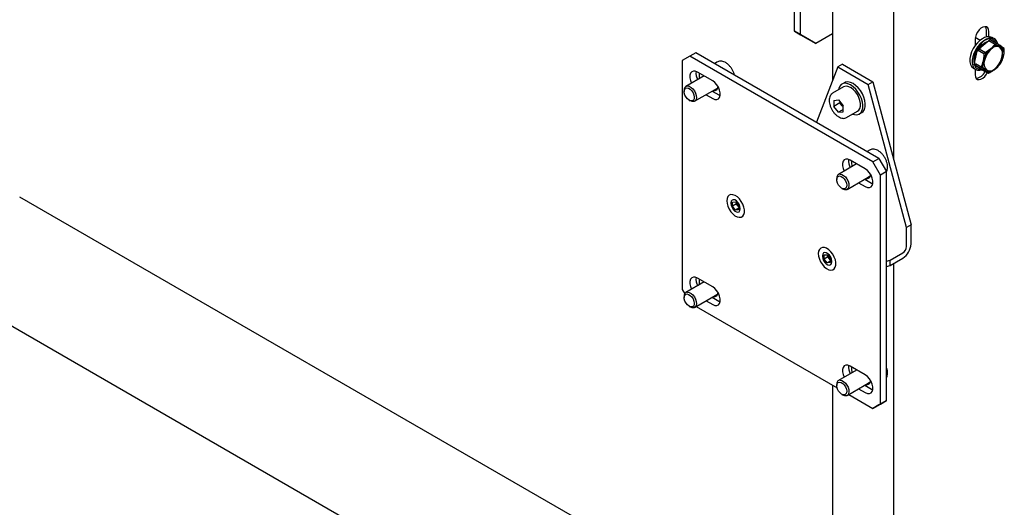
# Model space of a CAD drawing. Units: millimetres. Extents: x 0 to 840, y 0 to 297.
# Drawn here: x 667 to 679, y 192 to 198 of the extents above; entities that cross this region are included whole.
import ezdxf

# ---------------------------------------------------------------- set-up
doc = ezdxf.new("R2010")
doc.units = ezdxf.units.MM
doc.linetypes.add('SLD-Сплошная', pattern=[0])
for name, color, linetype in [('ПАНЕЛИ', 5, 'SLD-Сплошная'), ('ПЯТКА', 96, 'SLD-Сплошная'), ('РАМА2', 190, 'SLD-Сплошная')]:
    doc.layers.add(name, color=color, linetype=linetype)

msp = doc.modelspace()

# ---------------------------------------------------------------- linework, layer by layer
at = {"layer": 'ПАНЕЛИ', "linetype": 'SLD-Сплошная', "lineweight": 25}
for p, q in [((675.22762, 197.63166), (675.13923, 197.58061)), ((675.29833, 197.67248), (675.22762, 197.63166)), ((677.34894, 196.40704), (675.22762, 197.63166)), ((677.41965, 196.44786), (675.29833, 197.67248)), ((675.13923, 197.58061), (675.13923, 194.92686)), ((675.54943, 197.56621), (675.51592, 197.54686)), ((675.58508, 197.57556), (675.57982, 197.57504)), ((676.99539, 197.53979), (676.94236, 197.50918)), ((676.99539, 197.53979), (677.34894, 197.33569)), ((675.39279, 197.40362), (675.18276, 197.28237)), ((675.49279, 197.34589), (675.31601, 197.44794)), ((676.94236, 197.50918), (676.69469, 196.86638)), ((676.94236, 197.50918), (677.29591, 197.30508)), ((677.01914, 197.32517), (676.99086, 197.30884)), ((677.29591, 197.30508), (677.34894, 197.33569)), ((677.73785, 195.64781), (677.29591, 197.30508)), ((677.34894, 197.33569), (677.79088, 195.67842)), ((675.16205, 197.23658), (675.16205, 197.22249)), ((675.28275, 197.10916), (675.54632, 197.26131)), ((675.41601, 197.18608), (675.49279, 197.14176)), ((675.48672, 197.2269), (675.5635, 197.18258)), ((675.5635, 197.18258), (675.57968, 197.17496)), ((677.00961, 197.27636), (676.88233, 197.20289)), ((675.22054, 197.12116), (675.23275, 197.11411)), ((676.89622, 197.12018), (676.94943, 197.12494)), ((676.89622, 197.12018), (676.89622, 197.04923)), ((676.96693, 197.09005), (676.89622, 197.04923)), ((676.94943, 197.12494), (677.00264, 197.05875)), ((676.96693, 197.10317), (676.96693, 197.09005)), ((676.99353, 197.05696), (676.96693, 197.09005)), ((676.94943, 196.98304), (676.89622, 197.04923)), ((677.00264, 197.01376), (676.94943, 196.98304)), ((676.94943, 196.98304), (677.00264, 196.9878)), ((677.00264, 197.04563), (676.99353, 197.05696)), ((677.00264, 196.9878), (677.00264, 197.05875)), ((677.04481, 196.92142), (677.17209, 196.9949)), ((677.19084, 196.96242), (677.21913, 196.97875)), ((677.04481, 196.92142), (677.04254, 196.92018)), ((677.3172, 196.5457), (677.28369, 196.52635)), ((677.35285, 196.55505), (677.34759, 196.55453)), ((677.16056, 196.38311), (676.95053, 196.26186)), ((677.26055, 196.32538), (677.08378, 196.42743)), ((677.34894, 196.40704), (677.41965, 196.44786)), ((677.43733, 196.25395), (677.34894, 196.40704)), ((677.41965, 196.44786), (677.50804, 196.29477)), ((677.50804, 196.29477), (677.43733, 196.25395)), ((677.50804, 193.64101), (677.50804, 196.29477)), ((676.92981, 196.21607), (676.92981, 196.20198)), ((677.05052, 196.08865), (677.31409, 196.2408)), ((677.18377, 196.16557), (677.26055, 196.12125)), ((677.25448, 196.20639), (677.33127, 196.16207)), ((677.33127, 196.16207), (677.34745, 196.15445)), ((677.43733, 193.60019), (677.43733, 196.25395)), ((676.98831, 196.10065), (677.00051, 196.0936)), ((675.70404, 195.93074), (675.70404, 195.92462)), ((675.72224, 195.89385), (675.7226, 195.94101)), ((675.76643, 195.91936), (675.72224, 195.89385)), ((675.7226, 195.94101), (675.75832, 195.94372)), ((675.75832, 195.94372), (675.79367, 195.89926)), ((675.76643, 195.91936), (675.76654, 195.93338)), ((675.78411, 195.89713), (675.76643, 195.91936)), ((675.75759, 195.84939), (675.72224, 195.89385)), ((675.79344, 195.87009), (675.75759, 195.84939)), ((675.7933, 195.8521), (675.75759, 195.84939)), ((675.79356, 195.88525), (675.78411, 195.89713)), ((675.79367, 195.89926), (675.7933, 195.8521)), ((675.81187, 195.86237), (675.81187, 195.86849)), ((677.79088, 195.67842), (677.73785, 195.64781)), ((677.73785, 195.42544), (677.73785, 195.64781)), ((677.79088, 195.45606), (677.79088, 195.67842)), ((677.54847, 195.26671), (677.69507, 195.35134)), ((676.7647, 195.31844), (676.7647, 195.31231)), ((676.7829, 195.28154), (676.78326, 195.32871)), ((676.82709, 195.30706), (676.7829, 195.28154)), ((676.81825, 195.23708), (676.7829, 195.28154)), ((676.78326, 195.32871), (676.81898, 195.33142)), ((676.8541, 195.25778), (676.81825, 195.23708)), ((676.85396, 195.23979), (676.81825, 195.23708)), ((676.81898, 195.33142), (676.85433, 195.28696)), ((676.82709, 195.30706), (676.8272, 195.32107)), ((676.84477, 195.28483), (676.82709, 195.30706)), ((676.85422, 195.27294), (676.84477, 195.28483)), ((676.85433, 195.28696), (676.85396, 195.23979)), ((676.87253, 195.25006), (676.87253, 195.25619)), ((677.50804, 195.25456), (677.54847, 195.26671)), ((677.54847, 195.20547), (677.69507, 195.2901)), ((677.54847, 195.20547), (677.54847, 195.26671)), ((677.50804, 195.19332), (677.54847, 195.20547)), ((675.39279, 195.01523), (675.18276, 194.89399)), ((675.49279, 194.95751), (675.31601, 195.05956)), ((675.13923, 194.92686), (675.16786, 194.87727)), ((675.16205, 194.8482), (675.16205, 194.83411)), ((675.28275, 194.72078), (675.54632, 194.87293)), ((675.41601, 194.7977), (675.49279, 194.75337)), ((675.48672, 194.83852), (675.5635, 194.79419)), ((675.5635, 194.79419), (675.57968, 194.78658)), ((675.22054, 194.73278), (675.23275, 194.72573)), ((675.30108, 194.73136), (676.93315, 193.78918)), ((677.16056, 193.99472), (676.95053, 193.87348)), ((677.26055, 193.937), (677.08378, 194.03905)), ((676.92981, 193.82769), (676.92981, 193.8136)), ((677.05052, 193.70027), (677.31409, 193.85242)), ((677.18377, 193.77719), (677.26055, 193.73286)), ((677.25448, 193.81801), (677.33127, 193.77368)), ((677.33127, 193.77368), (677.34745, 193.76607)), ((676.98831, 193.71227), (677.00051, 193.70522)), ((677.06885, 193.71085), (677.34894, 193.54915)), ((677.50804, 193.64101), (677.41965, 193.58997)), ((677.43733, 193.60019), (677.50804, 193.64101)), ((677.34894, 193.54915), (677.43733, 193.60019)), ((677.41965, 193.58997), (677.34894, 193.54915))]:
    msp.add_line(p, q, dxfattribs=at)
at = {"layer": 'ПАНЕЛИ', "linetype": 'SLD-Сплошная', "lineweight": 25, "flags": 128}
for points in [[(675.31601, 197.44794), (675.29111, 197.45818), (675.26822, 197.45933), (675.24921, 197.45128), (675.23561, 197.43469), (675.22852, 197.41091), (675.22852, 197.38185), (675.23561, 197.34989), (675.24797, 197.32001)], [(675.49279, 197.14176), (675.51769, 197.13151), (675.54057, 197.13037), (675.55959, 197.13842), (675.57319, 197.15501), (675.58028, 197.17879), (675.58028, 197.20784), (675.57319, 197.23981), (675.55959, 197.2721), (675.54057, 197.3021), (675.51769, 197.32738), (675.49279, 197.34589)], [(677.19838, 197.17962), (677.17612, 197.21669), (677.14988, 197.24996), (677.12087, 197.27789), (677.09046, 197.29916), (677.06007, 197.31279), (677.03111, 197.31814), (677.00495, 197.31495), (676.98281, 197.30338), (676.96572, 197.28396), (676.95448, 197.25761), (676.95131, 197.24271)], [(677.22667, 197.19595), (677.20441, 197.23301), (677.17816, 197.26629), (677.14915, 197.29422), (677.11874, 197.31549), (677.08835, 197.32912), (677.0594, 197.33447), (677.03324, 197.33128), (677.01914, 197.32517)], [(675.19416, 197.26425), (675.21254, 197.26026), (675.23179, 197.24853), (675.24982, 197.23031), (675.26469, 197.20759), (675.27476, 197.18282), (675.27897, 197.15869), (675.27684, 197.13781), (675.26862, 197.12245), (675.25518, 197.11427), (675.23799, 197.11416), (675.21892, 197.12213), (675.20002, 197.13731), (675.18334, 197.15807), (675.1707, 197.18214), (675.16346, 197.20693), (675.16241, 197.22974), (675.16765, 197.24811), (675.17863, 197.26004), (675.19416, 197.26425)], [(675.20086, 197.28705), (675.22087, 197.28312), (675.24195, 197.27142), (675.2622, 197.253), (675.27985, 197.2295), (675.2933, 197.20299), (675.30138, 197.17585), (675.30336, 197.15047), (675.29907, 197.12912), (675.28888, 197.11369), (675.27371, 197.10555), (675.2549, 197.10543), (675.23412, 197.11334), (675.23275, 197.11411)], [(675.54477, 197.24965), (675.53295, 197.24965), (675.52711, 197.25062)], [(677.17209, 196.9949), (677.18685, 197.0073), (677.19882, 197.02792), (677.20498, 197.05434), (677.20498, 197.08515), (677.19882, 197.11868), (677.18685, 197.15312), (677.1697, 197.18662), (677.1483, 197.21738), (677.1238, 197.24372), (677.09753, 197.26424), (677.0709, 197.27782), (677.04534, 197.28374), (677.02223, 197.28167), (677.00961, 197.27636)], [(677.11379, 196.96124), (677.13638, 196.95473), (677.16409, 196.95365), (677.18839, 196.96107), (677.20812, 196.97666), (677.22237, 196.99968), (677.23047, 197.02905), (677.23204, 197.06341), (677.22701, 197.10115), (677.21561, 197.1405), (677.19838, 197.17962)], [(677.21913, 196.97875), (677.23641, 196.99299), (677.25065, 197.01601), (677.25875, 197.04538), (677.26033, 197.07974), (677.25529, 197.11748), (677.2439, 197.15683), (677.22667, 197.19595)], [(676.99353, 197.05696), (676.99978, 197.0498), (677.00264, 197.04689)], [(677.08378, 196.42743), (677.05888, 196.43767), (677.03599, 196.43882), (677.01698, 196.43077), (677.00338, 196.41418), (676.99629, 196.3904), (676.99629, 196.36134), (677.00338, 196.32938), (677.01573, 196.2995)], [(676.96862, 196.26654), (676.98864, 196.26261), (677.00971, 196.25091), (677.02997, 196.23249), (677.04761, 196.20898), (677.06107, 196.18248), (677.06915, 196.15534), (677.07113, 196.12996), (677.06683, 196.10861), (677.05665, 196.09318), (677.04148, 196.08504), (677.02267, 196.08492), (677.00189, 196.09283), (677.00051, 196.0936)], [(677.26055, 196.12125), (677.28546, 196.111), (677.30834, 196.10986), (677.32735, 196.11791), (677.34096, 196.1345), (677.34804, 196.15828), (677.34804, 196.18733), (677.34096, 196.2193), (677.32735, 196.25159), (677.30834, 196.28159), (677.28546, 196.30687), (677.26055, 196.32538)], [(676.96192, 196.24373), (676.98031, 196.23975), (676.99956, 196.22802), (677.01759, 196.2098), (677.03245, 196.18708), (677.04253, 196.16231), (677.04674, 196.13818), (677.04461, 196.1173), (677.03638, 196.10194), (677.02295, 196.09376), (677.00576, 196.09365), (676.98668, 196.10162), (676.96778, 196.1168), (676.95111, 196.13755), (676.93847, 196.16163), (676.93123, 196.18642), (676.93017, 196.20923), (676.93542, 196.2276), (676.9464, 196.23953), (676.96192, 196.24373)], [(677.31146, 196.22902), (677.30071, 196.22914), (677.29491, 196.23011)], [(675.65569, 195.95664), (675.65868, 195.92551), (675.6679, 195.89257), (675.68279, 195.85988), (675.70239, 195.82949), (675.72549, 195.80331), (675.75063, 195.783), (675.77622, 195.76982), (675.80067, 195.7646), (675.82244, 195.76767), (675.84015, 195.77885), (675.8527, 195.79741), (675.85929, 195.82221), (675.85952, 195.85168), (675.85337, 195.88397), (675.84122, 195.91705), (675.82384, 195.94884), (675.80232, 195.97735), (675.77801, 196.00078), (675.75244, 196.01766), (675.72722, 196.02693), (675.70393, 196.02801), (675.68403, 196.02083), (675.66878, 196.00584), (675.65913, 195.98399), (675.65569, 195.95664)], [(675.81187, 195.86849), (675.80862, 195.89166), (675.79926, 195.91579), (675.78491, 195.93797), (675.76732, 195.95553), (675.74859, 195.96634), (675.73099, 195.9691), (675.71665, 195.96348), (675.70729, 195.95016), (675.70404, 195.93074)], [(675.70404, 195.92462), (675.70729, 195.90145), (675.71665, 195.87732), (675.73099, 195.85514), (675.74859, 195.83758), (675.76732, 195.82677), (675.78491, 195.82401), (675.79926, 195.82963), (675.80862, 195.84295), (675.81187, 195.86237)], [(676.71635, 195.34433), (676.71934, 195.31321), (676.72856, 195.28026), (676.74345, 195.24757), (676.76305, 195.21718), (676.78615, 195.19101), (676.81129, 195.17069), (676.83688, 195.15751), (676.86133, 195.15229), (676.8831, 195.15537), (676.90081, 195.16654), (676.91336, 195.18511), (676.91995, 195.20991), (676.92018, 195.23937), (676.91403, 195.27166), (676.90188, 195.30474), (676.8845, 195.33653), (676.86298, 195.36504), (676.83867, 195.38847), (676.8131, 195.40535), (676.78788, 195.41463), (676.76459, 195.41571), (676.74469, 195.40853), (676.72944, 195.39354), (676.71979, 195.37168), (676.71635, 195.34433)], [(676.87253, 195.25619), (676.86928, 195.27936), (676.85992, 195.30349), (676.84557, 195.32567), (676.82798, 195.34322), (676.80925, 195.35403), (676.79165, 195.35679), (676.77731, 195.35118), (676.76795, 195.33785), (676.7647, 195.31844)], [(676.7647, 195.31231), (676.76795, 195.28914), (676.77731, 195.26501), (676.79165, 195.24283), (676.80925, 195.22528), (676.82798, 195.21447), (676.84557, 195.2117), (676.85992, 195.21732), (676.86928, 195.23064), (676.87253, 195.25006)], [(675.31601, 195.05956), (675.29111, 195.0698), (675.26822, 195.07094), (675.24921, 195.06289), (675.23561, 195.04631), (675.22852, 195.02252), (675.22852, 194.99347), (675.23561, 194.96151), (675.24797, 194.93163)], [(675.20086, 194.89867), (675.22087, 194.89473), (675.24195, 194.88304), (675.2622, 194.86462), (675.27985, 194.84111), (675.2933, 194.81461), (675.30138, 194.78747), (675.30336, 194.76209), (675.29907, 194.74074), (675.28888, 194.72531), (675.27371, 194.71717), (675.2549, 194.71705), (675.23412, 194.72495), (675.23275, 194.72573)], [(675.49279, 194.75337), (675.51769, 194.74313), (675.54057, 194.74199), (675.55959, 194.75004), (675.57319, 194.76663), (675.58028, 194.79041), (675.58028, 194.81946), (675.57319, 194.85143), (675.55959, 194.88372), (675.54057, 194.91372), (675.51769, 194.939), (675.49279, 194.95751)], [(675.19416, 194.87586), (675.21254, 194.87188), (675.23179, 194.86015), (675.24982, 194.84193), (675.26469, 194.8192), (675.27476, 194.79443), (675.27897, 194.7703), (675.27684, 194.74943), (675.26862, 194.73407), (675.25518, 194.72589), (675.23799, 194.72578), (675.21892, 194.73375), (675.20002, 194.74893), (675.18334, 194.76968), (675.1707, 194.79376), (675.16346, 194.81855), (675.16241, 194.84136), (675.16765, 194.85973), (675.17863, 194.87166), (675.19416, 194.87586)], [(675.54369, 194.86115), (675.53295, 194.86127), (675.52714, 194.86223)], [(677.08378, 194.03905), (677.05888, 194.04929), (677.03599, 194.05043), (677.01698, 194.04238), (677.00338, 194.0258), (676.99629, 194.00201), (676.99629, 193.97296), (677.00338, 193.941), (677.01573, 193.91112)], [(676.96862, 193.87816), (676.98864, 193.87422), (677.00971, 193.86253), (677.02997, 193.84411), (677.04761, 193.8206), (677.06107, 193.7941), (677.06915, 193.76696), (677.07113, 193.74158), (677.06683, 193.72023), (677.05665, 193.7048), (677.04148, 193.69666), (677.02267, 193.69654), (677.00189, 193.70444), (677.00051, 193.70522)], [(677.26055, 193.73286), (677.28546, 193.72262), (677.30834, 193.72148), (677.32735, 193.72953), (677.34096, 193.74612), (677.34804, 193.7699), (677.34804, 193.79895), (677.34096, 193.83092), (677.32735, 193.86321), (677.30834, 193.89321), (677.28546, 193.91849), (677.26055, 193.937)], [(676.96192, 193.85535), (676.98031, 193.85137), (676.99956, 193.83964), (677.01759, 193.82142), (677.03245, 193.79869), (677.04253, 193.77392), (677.04674, 193.74979), (677.04461, 193.72892), (677.03638, 193.71356), (677.02295, 193.70538), (677.00576, 193.70527), (676.98668, 193.71324), (676.96778, 193.72842), (676.95111, 193.74917), (676.93847, 193.77325), (676.93123, 193.79804), (676.93017, 193.82085), (676.93542, 193.83922), (676.9464, 193.85115), (676.96192, 193.85535)], [(677.31146, 193.84064), (677.30071, 193.84076), (677.29491, 193.84172)]]:
    msp.add_lwpolyline(points, dxfattribs=at)
at = {"layer": 'ПАНЕЛИ', "linetype": 'SLD-Сплошная', "lineweight": 25}
for centre, radius, start, end in [((675.45019, 197.43624), 0.1516, 172.67744, 209.829435), ((675.54188, 197.41642), 0.20811, 174.2974, 192.245652), ((675.20535, 197.24344), 0.04384, 95.882839, 188.998595), ((675.50868, 197.27892), 0.0457, 258.198252, 3.142883), ((677.09289, 197.13677), 0.12744, 198.106055, 218.774629), ((677.21796, 196.41573), 0.1516, 172.67744, 209.829435), ((677.30965, 196.39591), 0.20811, 174.2974, 192.245652), ((676.97312, 196.22293), 0.04384, 95.882839, 188.998595), ((677.27645, 196.25843), 0.04571, 258.20434, 3.208852), ((675.84845, 195.94876), 0.08249, 191.768586, 218.740988), ((675.84145, 195.9423), 0.07299, 218.226863, 229.011591), ((677.58286, 195.46552), 0.20824, 302.605478, 357.394522), ((677.64497, 195.42967), 0.09298, 302.605478, 357.394522), ((676.90911, 195.33645), 0.08249, 191.768586, 218.740988), ((676.90211, 195.32999), 0.07299, 218.226863, 229.011591), ((675.45019, 195.04785), 0.1516, 172.67744, 209.829435), ((675.54188, 195.02803), 0.20811, 174.2974, 192.245652), ((675.20535, 194.85506), 0.04384, 95.882839, 188.998595), ((675.50868, 194.89056), 0.04572, 258.207009, 3.237757), ((677.21796, 194.02734), 0.1516, 172.67744, 209.829435), ((677.30965, 194.00752), 0.20811, 174.2974, 192.245652), ((676.97312, 193.83455), 0.04384, 95.882839, 188.998595), ((677.27645, 193.87001), 0.04569, 258.187939, 3.030987)]:
    msp.add_arc(centre, radius, start, end, dxfattribs=at)
for points, knots in [([(675.57982, 197.57504), (675.57673, 197.57486), (675.56688, 197.57428), (675.5582, 197.56999), (675.55226, 197.56704)], [0, 0, 0, 0, 0.31439915, 1, 1, 1, 1]), ([(675.7442, 197.41508), (675.74303, 197.42009), (675.73931, 197.43602), (675.7273, 197.46301), (675.70925, 197.49411), (675.68718, 197.52202), (675.66239, 197.54544), (675.63574, 197.56301), (675.60954, 197.57375), (675.59277, 197.57499), (675.58508, 197.57556)], [0, 0, 0, 0, 0.06217357, 0.19789464, 0.33340222, 0.46915805, 0.60555759, 0.7431773, 0.88232014, 1, 1, 1, 1]), ([(676.88249, 197.20232), (676.87706, 197.19882), (676.86518, 197.19115), (676.85276, 197.17195), (676.84431, 197.14822), (676.84331, 197.12966), (676.84281, 197.12032)], [0, 0, 0, 0, 0.21544359, 0.47160349, 0.73408923, 1, 1, 1, 1]), ([(676.84281, 197.12032), (676.84298, 197.11479), (676.84348, 197.09891), (676.84891, 197.07112), (676.86051, 197.03798), (676.87706, 197.00594), (676.89765, 196.97656), (676.92142, 196.95116), (676.94743, 196.93102), (676.97476, 196.91716), (677.00109, 196.91133), (677.02422, 196.91208), (677.03628, 196.91802), (677.04156, 196.92062)], [0, 0, 0, 0, 0.05271909, 0.15133997, 0.24969189, 0.34779335, 0.44593051, 0.54440709, 0.64360057, 0.74386224, 0.84480631, 0.93208567, 1, 1, 1, 1]), ([(677.34759, 196.55453), (677.3445, 196.55435), (677.33465, 196.55377), (677.32597, 196.54948), (677.32002, 196.54653)], [0, 0, 0, 0, 0.31439915, 1, 1, 1, 1]), ([(677.5084, 196.29634), (677.51127, 196.30312), (677.51751, 196.31789), (677.52008, 196.34527), (677.5175, 196.37654), (677.509, 196.4096), (677.49527, 196.44248), (677.47696, 196.47361), (677.45496, 196.50151), (677.43015, 196.52493), (677.40351, 196.54249), (677.37731, 196.55324), (677.36054, 196.55448), (677.35285, 196.55505)], [0, 0, 0, 0, 0.07669954, 0.16696392, 0.26013459, 0.3539048, 0.44740689, 0.5407619, 0.63428794, 0.72825744, 0.82306756, 0.91892701, 1, 1, 1, 1]), ([(677.50804, 193.90697), (677.51105, 193.91406), (677.51742, 193.92914), (677.52018, 193.9569), (677.51712, 193.98811), (677.51265, 194.01038), (677.50807, 194.02134), (677.50804, 194.0214)], [0, 0, 0, 0, 0.22431777, 0.47641198, 0.73662299, 0.99850843, 1, 1, 1, 1])]:
    msp.add_open_spline(points, degree=3, knots=knots, dxfattribs=at)
at = {"layer": 'ПЯТКА', "linetype": 'SLD-Сплошная', "lineweight": 25}
for p, q in [((676.43854, 197.92255), (676.43854, 200.37218)), ((676.50925, 197.88173), (676.50925, 200.33136)), ((676.43854, 197.92255), (676.50925, 197.88173)), ((676.61532, 197.82047), (676.43854, 197.92255)), ((676.50925, 197.88173), (676.68603, 197.77965)), ((676.88137, 197.89242), (676.68603, 197.77965)), ((676.68603, 197.77965), (676.61532, 197.82047)), ((678.59087, 197.81605), (678.53548, 197.84803)), ((678.69507, 197.81236), (678.70956, 197.82441)), ((678.70956, 197.82441), (678.78238, 197.78237)), ((678.78238, 197.78237), (678.72785, 197.72258)), ((678.75885, 197.83455), (678.73057, 197.85087)), ((678.87187, 197.72091), (678.83739, 197.74572)), ((678.57642, 197.70165), (678.57998, 197.71667)), ((678.57998, 197.71667), (678.59929, 197.73273)), ((678.57998, 197.71667), (678.6528, 197.67463)), ((678.53989, 197.54748), (678.54022, 197.54887)), ((678.53989, 197.54748), (678.61271, 197.50544)), ((678.54071, 197.54691), (678.53989, 197.54748)), ((678.61271, 197.50544), (678.66772, 197.46878)), ((678.7022, 197.44398), (678.77725, 197.49192))]:
    msp.add_line(p, q, dxfattribs=at)
at = {"layer": 'ПЯТКА', "linetype": 'SLD-Сплошная', "lineweight": 25, "flags": 128}
for points in [[(678.79683, 197.77684), (678.78704, 197.80433), (678.77119, 197.82539), (678.7501, 197.83878), (678.72474, 197.84387), (678.6963, 197.84043), (678.66611, 197.82861), (678.63557, 197.80897), (678.60613, 197.78243), (678.57916, 197.75023), (678.55591, 197.71387), (678.53747, 197.67505), (678.52471, 197.63559), (678.51822, 197.59733), (678.51831, 197.56207), (678.52497, 197.53145), (678.53789, 197.5069), (678.55647, 197.48958), (678.57983, 197.48028), (678.60647, 197.4794)], [(678.65002, 197.78853), (678.67403, 197.80162), (678.67922, 197.80368)]]:
    msp.add_lwpolyline(points, dxfattribs=at)
at = {"layer": 'ПЯТКА', "linetype": 'SLD-Сплошная', "lineweight": 25}
for centre, radius, start, end in [((678.68888, 197.74995), 0.10919, 67.555007, 130.276547), ((678.79824, 197.66022), 0.09403, 65.395227, 138.461779), ((678.76172, 197.6692), 0.10761, 338.857194, 45.318499), ((678.9017, 197.52084), 0.26631, 130.753637, 166.257058), ((678.6034, 197.69365), 0.26631, 310.753637, 346.257058), ((678.74338, 197.5453), 0.10761, 158.857194, 225.318499), ((678.70687, 197.55427), 0.09403, 245.395227, 318.461779)]:
    msp.add_arc(centre, radius, start, end, dxfattribs=at)
for points, knots in [([(678.83739, 197.74572), (678.83631, 197.74645), (678.82106, 197.75691), (678.80101, 197.7701), (678.78238, 197.78237)], [0, 0, 0, 0, 0.070214766, 1, 1, 1, 1]), ([(678.6528, 197.67463), (678.65194, 197.65109), (678.65081, 197.62003), (678.64453, 197.5911), (678.64302, 197.58411)], [0, 0, 0, 0, 0.75814858, 1, 1, 1, 1]), ([(678.72785, 197.72258), (678.72631, 197.72131), (678.70428, 197.7032), (678.6776, 197.6884), (678.6528, 197.67463)], [0, 0, 0, 0, 0.07021477, 1, 1, 1, 1]), ([(678.83178, 197.55171), (678.83459, 197.5571), (678.84716, 197.58116), (678.85556, 197.60888), (678.86208, 197.63039)], [0, 0, 0, 0, 0.22371328, 1, 1, 1, 1]), ([(678.86208, 197.63039), (678.8636, 197.63738), (678.86987, 197.66631), (678.87101, 197.69736), (678.87187, 197.72091)], [0, 0, 0, 0, 0.241851417, 1, 1, 1, 1]), ([(678.64302, 197.58411), (678.63649, 197.5626), (678.62809, 197.53489), (678.61552, 197.51082), (678.61271, 197.50544)], [0, 0, 0, 0, 0.77628672, 1, 1, 1, 1]), ([(678.77725, 197.49192), (678.77877, 197.4932), (678.80051, 197.51148), (678.81671, 197.53233), (678.83178, 197.55171)], [0, 0, 0, 0, 0.07021477, 1, 1, 1, 1]), ([(678.66772, 197.46878), (678.66877, 197.46806), (678.68373, 197.45777), (678.6933, 197.45062), (678.7022, 197.44398)], [0, 0, 0, 0, 0.07021477, 1, 1, 1, 1])]:
    msp.add_open_spline(points, degree=3, knots=knots, dxfattribs=at)
at = {"layer": 'РАМА2', "linetype": 'SLD-Сплошная', "lineweight": 25}
for p, q in [((677.58848, 201.51955), (677.58848, 196.43744)), ((676.88137, 200.82091), (676.88137, 197.3509)), ((678.66593, 197.8562), (678.66593, 197.93283)), ((678.69245, 197.86023), (678.69245, 197.91752)), ((678.53335, 197.82567), (678.53335, 197.75656)), ((678.5623, 197.70647), (678.62709, 197.76034)), ((678.62709, 197.76034), (678.69188, 197.81421)), ((678.69188, 197.81421), (678.7647, 197.77217)), ((678.7647, 197.77217), (678.71017, 197.71237)), ((678.54225, 197.62187), (678.5623, 197.70647)), ((678.5623, 197.70647), (678.63512, 197.66443)), ((678.85419, 197.71071), (678.81971, 197.73551)), ((678.52221, 197.53727), (678.54225, 197.62187)), ((678.52221, 197.53727), (678.59503, 197.49523)), ((678.56695, 197.50654), (678.52221, 197.53727)), ((678.55994, 197.5104), (678.54844, 197.51926)), ((678.5129, 197.49425), (678.54119, 197.47792)), ((678.53335, 197.48245), (678.53335, 197.4174)), ((678.55994, 197.5104), (678.56871, 197.50534)), ((678.6117, 197.47581), (678.56695, 197.50654)), ((678.59503, 197.49523), (678.65004, 197.45858)), ((678.6117, 197.47581), (678.68452, 197.43377)), ((678.68452, 197.43377), (678.75957, 197.48172)), ((676.88137, 190.56179), (667.46137, 195.99984)), ((677.58848, 195.22857), (677.58848, 182.43376)), ((666.79052, 194.83787), (676.85972, 189.02504)), ((676.88137, 193.81907), (676.88137, 183.34723))]:
    msp.add_line(p, q, dxfattribs=at)
at = {"layer": 'РАМА2', "linetype": 'SLD-Сплошная', "lineweight": 25, "flags": 128}
for points in [[(678.69245, 197.91752), (678.68922, 197.94154), (678.67982, 197.95989), (678.66499, 197.97109), (678.64594, 197.97423), (678.62422, 197.96906), (678.60158, 197.95598), (678.57985, 197.93608), (678.5608, 197.91095), (678.54598, 197.88263), (678.53657, 197.85341), (678.53335, 197.82567)], [(678.66593, 197.93283), (678.66271, 197.95684), (678.6543, 197.97393)], [(678.62174, 197.83555), (678.62055, 197.83495), (678.59002, 197.81541), (678.56055, 197.78895), (678.53353, 197.75681), (678.51023, 197.7205), (678.49172, 197.6817), (678.47888, 197.64224), (678.4723, 197.60395), (678.4723, 197.56864), (678.47888, 197.53795), (678.49172, 197.51331), (678.51023, 197.49588), (678.5129, 197.49425)], [(678.7722, 197.78825), (678.76953, 197.7938), (678.75377, 197.81495), (678.73274, 197.82845), (678.70742, 197.83366), (678.67902, 197.83033), (678.64884, 197.81862), (678.6183, 197.79908), (678.58884, 197.77262), (678.56182, 197.74048), (678.53851, 197.70417), (678.52, 197.66537), (678.50716, 197.62591), (678.50059, 197.58763), (678.50059, 197.55231), (678.50716, 197.52162), (678.52, 197.49698), (678.53851, 197.47955), (678.56182, 197.47015), (678.58884, 197.4692), (678.61325, 197.47491)], [(678.53335, 197.4174), (678.53657, 197.39338), (678.54598, 197.37503), (678.5608, 197.36383), (678.57985, 197.36069), (678.60158, 197.36586), (678.62422, 197.37893), (678.64594, 197.39884), (678.66499, 197.42397), (678.67403, 197.43983)]]:
    msp.add_lwpolyline(points, dxfattribs=at)
at = {"layer": 'РАМА2', "linetype": 'SLD-Сплошная', "lineweight": 25}
for centre, radius, start, end in [((678.73484, 197.61469), 0.19273, 109.545568, 149.937622), ((678.78056, 197.65002), 0.09403, 65.395227, 138.461779), ((678.79091, 197.56407), 0.26702, 149.614099, 166.150531), ((678.88402, 197.51064), 0.26631, 130.753637, 166.257058), ((678.74404, 197.659), 0.10761, 338.857194, 45.318499), ((678.68475, 197.58679), 0.15855, 164.93687, 188.919439), ((678.72571, 197.53509), 0.10761, 158.857194, 225.318499), ((678.58572, 197.68345), 0.26631, 310.753637, 346.257058), ((678.53407, 197.49657), 0.12077, 275.182192, 339.936928), ((678.68919, 197.54407), 0.09403, 245.395227, 318.461779)]:
    msp.add_arc(centre, radius, start, end, dxfattribs=at)
for points, knots in [([(678.81971, 197.73551), (678.81864, 197.73625), (678.80338, 197.74671), (678.78334, 197.7599), (678.7647, 197.77217)], [0, 0, 0, 0, 0.07021477, 1, 1, 1, 1]), ([(678.63512, 197.66443), (678.63426, 197.64088), (678.63313, 197.60982), (678.62686, 197.5809), (678.62534, 197.5739)], [0, 0, 0, 0, 0.758148583, 1, 1, 1, 1]), ([(678.71017, 197.71237), (678.70863, 197.7111), (678.6866, 197.69299), (678.65993, 197.67819), (678.63512, 197.66443)], [0, 0, 0, 0, 0.07021477, 1, 1, 1, 1]), ([(678.84441, 197.62018), (678.84592, 197.62718), (678.8522, 197.6561), (678.85333, 197.68716), (678.85419, 197.71071)], [0, 0, 0, 0, 0.24185142, 1, 1, 1, 1]), ([(678.62534, 197.5739), (678.61882, 197.55239), (678.61042, 197.52468), (678.59784, 197.50061), (678.59503, 197.49523)], [0, 0, 0, 0, 0.77628672, 1, 1, 1, 1]), ([(678.8141, 197.54151), (678.81691, 197.54689), (678.82948, 197.57096), (678.83788, 197.59867), (678.84441, 197.62018)], [0, 0, 0, 0, 0.223713275, 1, 1, 1, 1]), ([(678.65004, 197.45858), (678.65109, 197.45785), (678.66605, 197.44756), (678.67562, 197.44042), (678.68452, 197.43377)], [0, 0, 0, 0, 0.070214766, 1, 1, 1, 1]), ([(678.75957, 197.48172), (678.76113, 197.48299), (678.76636, 197.48726), (678.77029, 197.49214), (678.77305, 197.49557)], [0, 0, 0, 0, 0.29707028, 1, 1, 1, 1])]:
    msp.add_open_spline(points, degree=3, knots=knots, dxfattribs=at)

doc.saveas('drawing.dxf')
